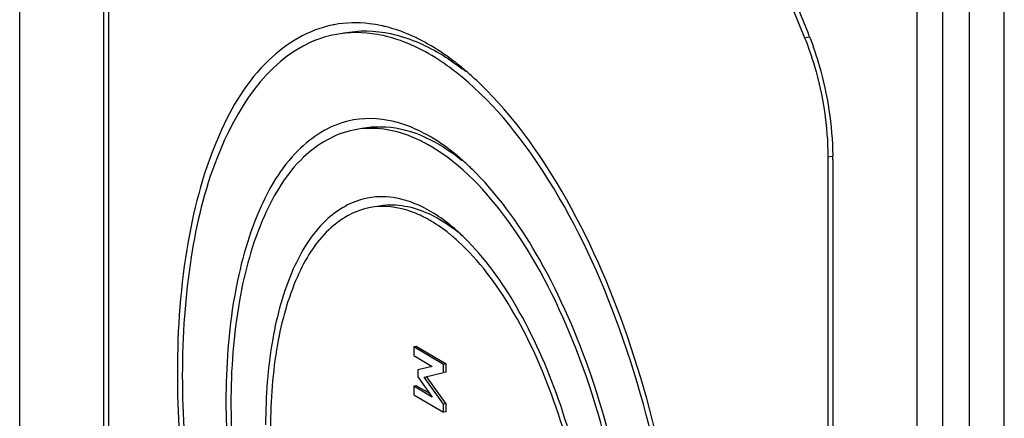
# Model space of a CAD drawing. Units: millimetres. Extents: x -3 to 844, y 0 to 594.
# Drawn here: x 661 to 671, y 533 to 537 of the extents above; entities that cross this region are included whole.
import ezdxf

# ---------------------------------------------------------------- set-up
doc = ezdxf.new("R2010")
doc.units = ezdxf.units.MM
doc.header["$LTSCALE"] = 46.255
doc.layers.get('0').update_dxf_attribs({"linetype": 'CONTINUOUS'})
doc.layers.add('KONSTRUKTIONSELEMENTE', color=7, linetype='CONTINUOUS')

msp = doc.modelspace()

# ---------------------------------------------------------------- linework, layer by layer
at = {"color": 7, "linetype": 'CONTINUOUS'}
for p, q in [((670.41126, 514.53655), (670.41126, 541.55271)), ((670.67107, 518.09861), (670.67107, 539.11383)), ((671.29068, 518.14198), (671.29068, 539.1572)), ((665.36105, 533.26812), (665.33507, 533.26299)), ((665.33507, 533.26299), (665.33507, 533.17753)), ((665.63487, 533.0854), (665.33507, 533.26299)), ((665.66085, 533.09053), (665.36105, 533.26812)), ((665.33507, 533.17753), (665.52211, 533.06673)), ((665.52211, 533.06673), (665.37787, 533.0323)), ((665.37787, 533.0323), (665.37787, 532.96115)), ((665.66085, 533.09053), (665.63487, 533.0854)), ((665.63487, 533.00457), (665.63487, 533.0854)), ((665.66085, 533.0097), (665.66085, 533.09053)), ((665.37787, 532.96115), (665.52211, 532.75775)), ((665.43939, 532.95873), (665.63487, 533.00457)), ((665.63487, 532.68477), (665.43939, 532.95873)), ((665.66085, 532.6899), (665.46538, 532.96386)), ((665.66085, 533.0097), (665.63487, 533.00457)), ((665.36105, 532.87214), (665.33507, 532.86701)), ((665.33507, 532.86701), (665.33507, 532.78155)), ((665.52211, 532.75775), (665.33507, 532.86701)), ((665.49753, 532.79242), (665.36105, 532.87214)), ((665.33507, 532.78155), (665.63487, 532.60395)), ((665.66085, 532.6899), (665.63487, 532.68477)), ((665.63487, 532.60395), (665.63487, 532.68477)), ((665.66085, 532.60908), (665.66085, 532.6899)), ((665.66085, 532.60908), (665.63487, 532.60395))]:
    msp.add_line(p, q, dxfattribs=at)
at = {"color": 9, "linetype": 'CONTINUOUS'}
msp.add_line((670.94068, 518.34932), (670.94068, 539.36453), dxfattribs=at)
at = {"layer": 'KONSTRUKTIONSELEMENTE', "color": 7, "linetype": 'CONTINUOUS'}
for p, q in [((661.36126, 519.89773), (661.36126, 546.9139)), ((668.07738, 539.47918), (669.3123, 536.42672)), ((668.04202, 539.43368), (669.27695, 536.38122)), ((662.21126, 524.23361), (662.21126, 537.63773)), ((662.26126, 524.204), (662.26126, 537.60811)), ((669.51126, 535.17927), (669.51126, 523.05695)), ((669.56126, 535.14965), (669.56126, 523.02733))]:
    msp.add_line(p, q, dxfattribs=at)
at = {"layer": 'KONSTRUKTIONSELEMENTE', "color": 9, "linetype": 'CONTINUOUS'}
for p, q in [((669.27695, 536.38122), (669.31962, 536.38964)), ((669.51126, 535.17927), (669.55375, 535.18766))]:
    msp.add_line(p, q, dxfattribs=at)
at = {"layer": 'KONSTRUKTIONSELEMENTE', "color": 7, "linetype": 'CONTINUOUS'}
for centre, radius, start, end in [((664.73778, 535.40492), 1.12714, 100.540513, 101.641429), ((664.71444, 535.14204), 1.39243, 76.205901, 77.667824), ((664.75845, 535.3063), 1.1279, 101.228077, 112.432136), ((666.50654, 535.29166), 3.02665, 21.455457, 22.025582), ((666.46341, 535.27466), 3.07302, 21.205391, 21.456287), ((664.7728, 535.26984), 1.16707, 112.400351, 113.648888), ((664.4509, 534.50946), 2.08003, 59.350782, 61.034463), ((664.04041, 533.91308), 2.8047, 50.722225, 52.128878), ((663.89473, 533.7365), 3.03361, 47.914065, 50.703681), ((664.20996, 533.95186), 2.66214, 51.690916, 52.689114), ((663.70443, 533.52475), 3.31831, 45.971841, 47.925943), ((664.68054, 533.88256), 1.62918, 59.342598, 61.797177), ((664.64035, 533.90797), 1.70865, 59.355555, 60.26265), ((664.01605, 533.09833), 2.73319, 45.209263, 47.920952), ((666.51377, 535.14914), 3.04749, 0.588744, 0.850256), ((666.56207, 535.14959), 2.99919, 0.001108, 0.589637), ((663.88752, 532.96716), 2.91684, 44.704146, 45.232843), ((665.0079, 534.0351), 0.74333, 94.234205, 101.056098), ((664.91821, 533.6534), 1.13874, 64.160212, 69.108763), ((664.84882, 533.51044), 1.29765, 59.30347, 64.153942), ((664.84306, 533.40473), 1.31069, 59.348786, 61.270253), ((664.48944, 532.91165), 1.91829, 47.550121, 51.154094), ((664.51586, 533.02562), 1.8866, 50.03626, 51.191256), ((664.43867, 532.93406), 2.00636, 47.92274, 50.026318), ((664.70134, 533.08275), 1.71978, 51.108621, 53.250242), ((664.28296, 532.76316), 2.23756, 44.354692, 47.895691)]:
    msp.add_arc(centre, radius, start, end, dxfattribs=at)
for points, knots in [([(664.51034, 536.50887), (664.27277, 536.45993), (663.7797, 536.1598), (663.30269, 535.35309), (663.00929, 534.2668), (662.95126, 533.44638), (662.95126, 533.00423)], [0, 0, 0, 0, 0.1783703, 0.3987285, 0.6748592, 1, 1, 1, 1]), ([(665.01183, 536.50234), (664.97133, 536.51119), (664.81291, 536.53848), (664.64884, 536.53486), (664.53159, 536.51304)], [0, 0, 0, 0, 0.2579308, 1, 1, 1, 1]), ([(665.45823, 536.3293), (665.42427, 536.34809), (665.2927, 536.41607), (665.15258, 536.46825), (665.04644, 536.49431)], [0, 0, 0, 0, 0.262044, 1, 1, 1, 1]), ([(665.4206, 536.25557), (665.27981, 536.3294), (664.99147, 536.43858), (664.68013, 536.44051), (664.53883, 536.41261)], [0, 0, 0, 0, 0.5246752, 1, 1, 1, 1]), ([(664.62537, 536.42967), (664.7812, 536.46046), (665.12936, 536.45065), (665.44439, 536.31294), (665.59786, 536.22203)], [0, 0, 0, 0, 0.4710259, 1, 1, 1, 1]), ([(664.30465, 536.33891), (663.84431, 536.13733), (663.33372, 535.32116), (663.05371, 534.12454), (663.00126, 533.3735), (663.00126, 532.97461)], [0, 0, 0, 0, 0.4030534, 0.6800832, 1, 1, 1, 1]), ([(669.27695, 536.38122), (669.31488, 536.28745), (669.44804, 535.89996), (669.51126, 535.48765), (669.51126, 535.17927)], [0, 0, 0, 0, 0.2469992, 1, 1, 1, 1]), ([(669.32835, 536.38621), (669.36468, 536.29257), (669.49304, 535.9073), (669.55639, 535.49981), (669.56093, 535.19436)], [0, 0, 0, 0, 0.2474493, 1, 1, 1, 1]), ([(665.75728, 536.03648), (665.72971, 536.05791), (665.62235, 536.13807), (665.50834, 536.20957), (665.4206, 536.25557)], [0, 0, 0, 0, 0.2606465, 1, 1, 1, 1]), ([(668.02126, 530.00078), (668.02126, 530.60252), (667.90164, 531.81263), (667.43948, 533.51863), (666.74932, 534.97228), (666.109, 535.76302), (665.75728, 536.03648)], [0, 0, 0, 0, 0.2730128, 0.5483665, 0.7978685, 1, 1, 1, 1]), ([(668.07126, 529.97116), (668.07126, 530.54319), (667.96456, 531.69694), (667.54804, 533.34122), (666.91683, 534.78265), (666.33448, 535.59776), (666.01069, 535.91061)], [0, 0, 0, 0, 0.2673887, 0.5386928, 0.7895408, 1, 1, 1, 1]), ([(664.66932, 535.54043), (664.48015, 535.49421), (664.09275, 535.24209), (663.71801, 534.59196), (663.487, 533.72182), (663.44126, 533.06659), (663.44126, 532.71396)], [0, 0, 0, 0, 0.1788571, 0.4001216, 0.6761161, 1, 1, 1, 1]), ([(665.29489, 535.48489), (665.24253, 535.50556), (665.04185, 535.57123), (664.8198, 535.5772), (664.66932, 535.54043)], [0, 0, 0, 0, 0.2665303, 1, 1, 1, 1]), ([(664.72875, 535.45117), (664.54067, 535.41404), (664.14906, 535.17947), (663.77024, 534.54242), (663.5373, 533.68348), (663.49126, 533.03431), (663.49126, 532.68434)], [0, 0, 0, 0, 0.1782697, 0.3984238, 0.6745719, 1, 1, 1, 1]), ([(665.45048, 535.31833), (665.39086, 535.35027), (665.1666, 535.45357), (664.905, 535.48596), (664.72875, 535.45117)], [0, 0, 0, 0, 0.2735134, 1, 1, 1, 1]), ([(664.81522, 535.46825), (664.94063, 535.49299), (665.22082, 535.48516), (665.47435, 535.37432), (665.59786, 535.30115)], [0, 0, 0, 0, 0.4710252, 1, 1, 1, 1]), ([(665.84771, 535.12697), (665.82038, 535.15163), (665.71442, 535.24319), (665.60008, 535.32538), (665.51126, 535.378)], [0, 0, 0, 0, 0.2628649, 1, 1, 1, 1]), ([(667.53126, 530.29105), (667.53126, 530.80824), (667.42234, 531.84472), (667.0053, 533.28907), (666.39323, 534.48214), (665.81953, 535.10142), (665.51126, 535.28403)], [0, 0, 0, 0, 0.2791798, 0.5587973, 0.8065848, 1, 1, 1, 1]), ([(667.58126, 530.26143), (667.58126, 531.17534), (667.34783, 532.53067), (666.67424, 534.10161), (666.21583, 534.76119), (665.96066, 535.019)], [0, 0, 0, 0, 0.5357941, 0.7873407, 1, 1, 1, 1]), ([(664.86535, 534.76463), (664.70976, 534.73419), (664.38566, 534.5405), (664.07215, 534.01379), (663.87935, 533.30343), (663.84126, 532.76648), (663.84126, 532.477)], [0, 0, 0, 0, 0.1782527, 0.3983782, 0.6745208, 1, 1, 1, 1]), ([(665.32428, 534.71728), (665.29331, 534.72907), (665.17379, 534.76846), (665.0455, 534.78326), (664.95302, 534.7764)], [0, 0, 0, 0, 0.2632392, 1, 1, 1, 1]), ([(664.88332, 534.66625), (664.73251, 534.63644), (664.41858, 534.44814), (664.11493, 533.93728), (663.92816, 533.24852), (663.89126, 532.72799), (663.89126, 532.44738)], [0, 0, 0, 0, 0.1782752, 0.3984495, 0.6745866, 1, 1, 1, 1]), ([(665.47308, 534.55407), (665.42442, 534.58073), (665.24171, 534.66691), (665.0274, 534.69473), (664.88332, 534.66625)], [0, 0, 0, 0, 0.2741972, 1, 1, 1, 1]), ([(664.9702, 534.68341), (665.0199, 534.69324), (665.23759, 534.71269), (665.45487, 534.63408), (665.59786, 534.54937)], [0, 0, 0, 0, 0.2336414, 1, 1, 1, 1]), ([(667.13126, 530.52801), (667.13126, 531.26879), (666.93683, 532.36473), (666.37625, 533.61885), (665.9953, 534.13425), (665.78418, 534.3271)], [0, 0, 0, 0, 0.5404212, 0.7913996, 1, 1, 1, 1]), ([(667.18126, 530.49839), (667.18126, 531.23274), (666.99431, 532.32206), (666.45466, 533.58644), (666.0874, 534.11854), (665.88287, 534.32744)], [0, 0, 0, 0, 0.5352878, 0.7868903, 1, 1, 1, 1]), ([(662.95126, 533.00423), (662.95126, 532.17854), (663.11329, 530.9359), (663.58751, 529.38138), (664.05452, 528.33705), (664.60495, 527.4742), (665.21151, 526.83938), (665.85425, 526.46288), (666.31425, 526.42574), (666.51218, 526.46652)], [0, 0, 0, 0, 0.3062515, 0.459058, 0.602018, 0.7292222, 0.8368975, 0.9250426, 1, 1, 1, 1]), ([(663.00126, 532.97461), (663.00126, 532.16665), (663.15953, 530.95062), (663.62281, 529.4289), (664.07919, 528.40589), (664.61726, 527.55977), (665.21041, 526.93605), (665.83883, 526.5643), (666.28939, 526.52442), (666.48369, 526.56278)], [0, 0, 0, 0, 0.30599, 0.4587018, 0.6016331, 0.7288917, 0.8366973, 0.924995, 1, 1, 1, 1]), ([(663.44126, 532.71396), (663.44126, 532.38148), (663.48666, 531.70624), (663.67153, 530.7108), (663.96421, 529.76107), (664.34721, 528.9135), (664.79821, 528.2163), (665.29437, 527.70789), (665.82061, 527.41316), (666.19405, 527.39607), (666.3532, 527.43496)], [0, 0, 0, 0, 0.1516678, 0.3077837, 0.4609213, 0.6039213, 0.7308063, 0.8378376, 0.9252619, 1, 1, 1, 1]), ([(663.49126, 532.68434), (663.49126, 532.03412), (663.61863, 531.0555), (663.99145, 529.83088), (664.35874, 529.00759), (664.79173, 528.32664), (665.26907, 527.82465), (665.77481, 527.52547), (666.1374, 527.49336), (666.29377, 527.52422)], [0, 0, 0, 0, 0.3059865, 0.4586978, 0.601628, 0.7288889, 0.8366967, 0.9249949, 1, 1, 1, 1])]:
    msp.add_open_spline(points, degree=3, knots=knots, dxfattribs=at)
for points in [[(665.76218, 536.12709), (665.68215, 536.18931), (665.59848, 536.24725), (665.51126, 536.29892)], [(665.59786, 536.22203), (665.67604, 536.17572), (665.75132, 536.12429), (665.82359, 536.06922)], [(665.48788, 535.39161), (665.42584, 535.42705), (665.36134, 535.45865), (665.29489, 535.48489)], [(665.59786, 535.30115), (665.67696, 535.25429), (665.75238, 535.20089), (665.82403, 535.14328)], [(665.69824, 534.49575), (665.63901, 534.54338), (665.57666, 534.58753), (665.51126, 534.62627)], [(665.69264, 534.40569), (665.63518, 534.45189), (665.5747, 534.49472), (665.51126, 534.5323)], [(665.59786, 534.54937), (665.64357, 534.5223), (665.68774, 534.49251), (665.73031, 534.46073)]]:
    msp.add_open_spline(points, degree=3, dxfattribs=at)

doc.saveas('drawing.dxf')
